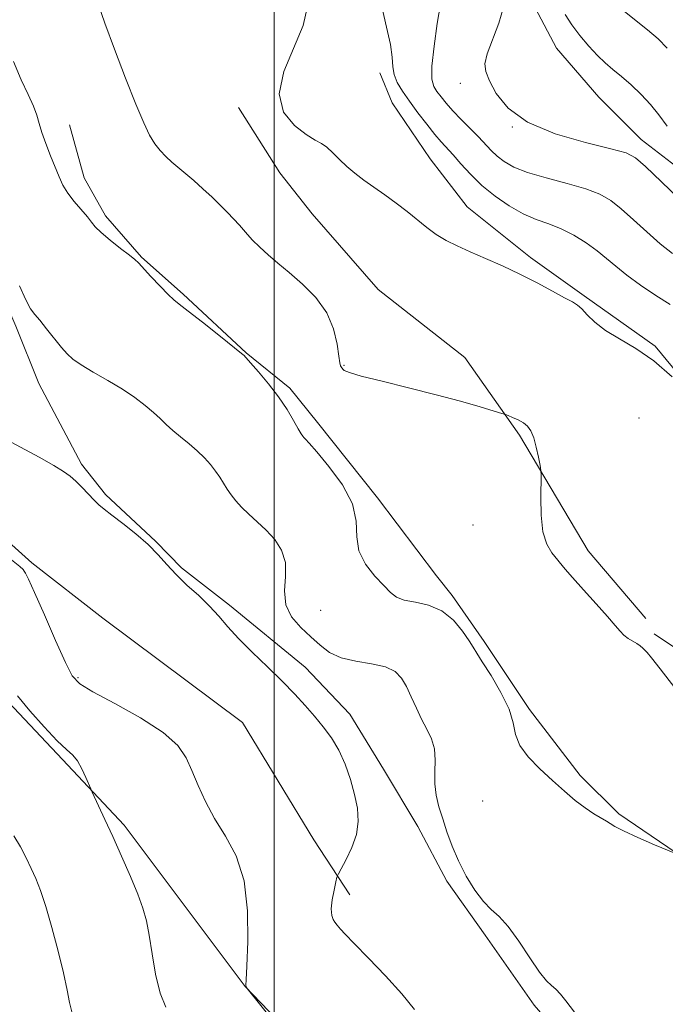
# Model space of a CAD drawing. Extents: x 2044800 to 2047700, y 362300 to 365200.
# Drawn here: x 2046949 to 2047079, y 362505 to 362704 of the extents above; entities that cross this region are included whole.
import ezdxf

# ---------------------------------------------------------------- set-up
doc = ezdxf.new("R2010")
doc.units = 0
doc.header["$MEASUREMENT"] = 0
for name, color, linetype, lineweight in [('32000', 7, 'Continuous', 0), ('DTM HARD BREAKLINE', 7, 'Continuous', 0), ('DTM SPOT ELEVATION', 2, 'Continuous', 13), ('INDEX CONTOUR', 41, 'Continuous', 13), ('INTERMEDIATE CONTOUR', 44, 'Continuous', 0)]:
    doc.layers.add(name, color=color, linetype=linetype, lineweight=lineweight)

msp = doc.modelspace()

# ---------------------------------------------------------------- linework, layer by layer
at = {"layer": '32000', "flags": 128}
msp.add_lwpolyline([(2047000, 365000), (2047000, 362500)], dxfattribs=at)
at = {"layer": 'DTM HARD BREAKLINE'}
for points in [[(2047285.031, 362638.995, 1065.76), (2047264.242, 362639.785, 1065.668), (2047254.467, 362636.673, 1065.621), (2047241.595, 362633.817, 1065.637), (2047229.643, 362633.805, 1065.328), (2047218.974, 362634.985, 1065.081), (2047208.845, 362637.862, 1065.034), (2047192.388, 362642.504, 1065.173), (2047176.563, 362644.453, 1065.884), (2047165.565, 362644.263, 1066.069), (2047151.044, 362644.216, 1066.378), (2047138.693, 362644.303, 1066.563), (2047128.24, 362646.962, 1066.749), (2047115.288, 362652.552, 1066.95), (2047099.11, 362660.719, 1066.826), (2047091.652, 362665.879, 1066.749), (2047074.167, 362679.347, 1067.305), (2047065.63, 362687.948, 1067.15), (2047057.049, 362697.843, 1067.166), (2047052.744, 362705.97, 1067.243), (2047048.318, 362713.359, 1067.475), (2047043.183, 362718.084, 1067.737)], [(2046929.666, 362695.339, 1080.595), (2046932.4, 362679.148, 1080.469), (2046941.289, 362656.782, 1080.422), (2046947.807, 362641.66, 1080.407), (2046952.473, 362630.072, 1080.705), (2046961.084, 362613.759, 1081.711), (2046965.951, 362607.645, 1081.758), (2046976.109, 362598.184, 1081.899), (2046981.314, 362592.818, 1081.789), (2046990.953, 362585.287, 1081.758), (2047006.28, 362572.758, 1081.695), (2047015.278, 362563.305, 1081.663), (2047022.086, 362552.178, 1081.396), (2047029.022, 362540.608, 1080.862), (2047034.867, 362529.523, 1080.517), (2047042.661, 362518.626, 1080.375), (2047052.561, 362504.513, 1080.297), (2047056.474, 362500, 1080.278)], [(2047283.091, 362507.67, 1070.572), (2047262.305, 362510.031, 1071.781), (2047245.45, 362516.54, 1072.394), (2047238.379, 362520.214, 1072.473), (2047213.585, 362535.732, 1072.457), (2047194.899, 362549.504, 1072.331), (2047187.472, 362556.27, 1072.206), (2047172.152, 362567.154, 1072.08), (2047160.66, 362573.213, 1072.221), (2047144.797, 362579.034, 1072.363), (2047126.883, 362584.521, 1072.63), (2047118.513, 362586.528, 1073.242), (2047104.887, 362593.898, 1073.4), (2047096.823, 362604.274, 1073.431), (2047089.697, 362621.262, 1073.949), (2047088.792, 362623.35, 1073.981), (2047076.96, 362637.632, 1073.949), (2047062.642, 362647.811, 1073.839), (2047051.766, 362655.506, 1073.745), (2047038.979, 362665.766, 1073.431), (2047031.517, 362675.452, 1073.305), (2047023.883, 362686.795, 1073.023), (2047021.366, 362692.826, 1072.583)], [(2046783.833, 362691.113, 1088.606), (2046813.834, 362670.423, 1087.963), (2046855.755, 362645.763, 1087.634), (2046865.675, 362639.49, 1087.555), (2046878.792, 362633.98, 1085.249), (2046900.263, 362628.056, 1084.229), (2046916.158, 362621.523, 1083.759), (2046920.996, 362619.168, 1083.664), (2046936.23, 362607.116, 1083.492), (2046951.035, 362593.875, 1083.711), (2046965.421, 362582.657, 1083.633), (2046993.617, 362561.631, 1082.707), (2047007.999, 362537.91, 1082.958), (2047015.318, 362526.771, 1081.484)], [(2047075.07, 362582.639, 1075.591), (2047063.453, 362596.301, 1075.529), (2047049.558, 362619.647, 1076.22), (2047038.556, 362635.33, 1075.403), (2047021.006, 362649.101, 1075.026), (2047007.7, 362664.322, 1074.712), (2047001.133, 362672.622, 1074.68), (2046992.768, 362685.862, 1074.287)], [(2047159.7, 362500, 1076.391), (2047134.897, 362507.011, 1076.636), (2047116.463, 362514.118, 1077.704), (2047095.818, 362524.875, 1078.05), (2047084.416, 362533.105, 1078.034), (2047069.632, 362543.131, 1077.83), (2047061.824, 362550.908, 1077.799), (2047051.583, 362564.197, 1077.673), (2047042.455, 362577.993, 1077.689), (2047035.957, 362587.246, 1077.72), (2047032.783, 362591.251, 1077.72), (2047020.881, 362607.007, 1077.626), (2047008.757, 362622.21, 1077.563), (2047003.174, 362629.129, 1077.736), (2046994.317, 362636.254, 1077.94), (2046981.633, 362648.127, 1077.799), (2046973.204, 362655.598, 1077.893), (2046965.952, 362663.979, 1077.673), (2046961.623, 362671.652, 1077.422), (2046958.626, 362682.339, 1077.249)], [(2046721.619, 362669.618, 1092.952), (2046748.835, 362655.389, 1092.592), (2046760.014, 362649.85, 1092.529), (2046776.237, 362640.431, 1092.639), (2046792.842, 362630.779, 1092.686), (2046806.824, 362622.938, 1091.305), (2046822.331, 362615.715, 1091.274), (2046850.323, 362603.098, 1091.227), (2046865.892, 362599.208, 1090.113), (2046887.561, 362594.317, 1089.328), (2046899.668, 362589.848, 1089.234), (2046912.028, 362584.896, 1088.622), (2046928.561, 362579.183, 1087.383), (2046932.59, 362576.488, 1086.959), (2046944.036, 362568.085, 1086.394), (2046957.212, 362554.109, 1086.3), (2046969.73, 362540.851, 1085.657), (2046981.653, 362524.964, 1085.155), (2046994.151, 362508.26, 1084.01), (2047002.103, 362500, 1083.879)], [(2047076.772, 362579.515, 1075.756), (2047099.098, 362564.63, 1075.096), (2047111.322, 362558.138, 1074.861), (2047131.739, 362550.199, 1074.594), (2047156.277, 362540.75, 1073.918), (2047172.713, 362533.801, 1073.871), (2047189.129, 362525.313, 1073.667), (2047212.212, 362512.313, 1073.698), (2047228.505, 362500, 1074.06)]]:
    msp.add_polyline3d(points, dxfattribs=at)
at = {"layer": 'DTM SPOT ELEVATION'}
for p in [(2047037.62, 362690.73, 1068.3), (2047048.14, 362681.91, 1068), (2047014.13, 362633.73, 1075.9), (2047073.74, 362623.1, 1074.4), (2047040.19, 362601.49, 1076.64), (2047009.43, 362584.26, 1078.4), (2046960.4, 362570.67, 1083.8), (2047042.13, 362545.75, 1078.55)]:
    msp.add_point(p, dxfattribs=at)
at = {"layer": 'INDEX CONTOUR'}
for points in [[(2047080.483, 362656.309, 1070), (2047077.9721, 362658.307, 1070), (2047075.286, 362660.685, 1070), (2047072.591, 362663.169, 1070), (2047070.133, 362665.387, 1070), (2047068.02, 362667.0701, 1070), (2047065.828, 362668.34, 1070), (2047062.998, 362669.423, 1070), (2047059.197, 362670.501, 1070), (2047054.997, 362671.599, 1070), (2047051.195, 362672.701, 1070), (2047048.3989, 362673.797, 1070), (2047046.464, 362674.8951, 1070), (2047045.057, 362676.009, 1070), (2047043.867, 362677.164, 1070), (2047041.301, 362679.9011, 1070), (2047039.616, 362681.6091, 1070), (2047037.805, 362683.421, 1070), (2047036.123, 362685.1589, 1070), (2047034.769, 362686.676, 1070), (2047033.721, 362687.967, 1070), (2047032.903, 362689.06, 1070), (2047032.267, 362690.085, 1070), (2047031.894, 362691.581, 1070), (2047031.892, 362694.187, 1070), (2047032.313, 362698.235, 1070), (2047032.967, 362702.817, 1070), (2047033.606, 362706.719, 1070)], [(2047061.582, 362501.948, 1080), (2047058.955, 362505.366, 1080), (2047057.869, 362506.703, 1080), (2047056.9199, 362507.721, 1080), (2047056.05, 362508.478, 1080), (2047055.042, 362509.444, 1080), (2047053.64, 362511.1921, 1080), (2047051.691, 362514.053, 1080), (2047049.452, 362517.405, 1080), (2047047.285, 362520.385, 1080), (2047045.456, 362522.389, 1080), (2047043.853, 362523.853, 1080), (2047042.27, 362525.47, 1080), (2047040.561, 362527.767, 1080), (2047038.8339, 362530.597, 1080), (2047037.261, 362533.646, 1080), (2047035.969, 362536.645, 1080), (2047034.926, 362539.497, 1080), (2047034.055, 362542.152, 1080), (2047033.308, 362544.588, 1080), (2047032.746, 362546.902, 1080), (2047032.454, 362549.218, 1080), (2047032.458, 362551.62, 1080), (2047032.529, 362554.018, 1080), (2047032.377, 362556.277, 1080), (2047031.79, 362558.317, 1080), (2047030.872, 362560.2621, 1080), (2047029.804, 362562.289, 1080), (2047028.738, 362564.51, 1080), (2047027.71, 362566.771, 1080), (2047026.727, 362568.851, 1080), (2047025.734, 362570.57, 1080), (2047024.439, 362571.897, 1080), (2047022.491, 362572.841, 1080), (2047019.697, 362573.456, 1080), (2047016.503, 362573.973, 1080), (2047013.515, 362574.669, 1080), (2047011.175, 362575.76, 1080), (2047009.269, 362577.2051, 1080), (2047007.421, 362578.906, 1080), (2047005.397, 362580.791, 1080), (2047003.543, 362582.916, 1080), (2047002.349, 362585.367, 1080), (2047002.105, 362588.17, 1080), (2047002.319, 362591.116, 1080), (2047002.297, 362593.937, 1080), (2047001.5161, 362596.42, 1080), (2047000.11, 362598.575, 1080), (2046998.379, 362600.472, 1080), (2046996.594, 362602.168, 1080), (2046994.9039, 362603.698, 1080), (2046993.425, 362605.085, 1080), (2046992.24, 362606.358, 1080), (2046991.295, 362607.559, 1080), (2046990.503, 362608.731, 1080), (2046989.027, 362611.13, 1080), (2046988.178, 362612.392, 1080), (2046987.155, 362613.71, 1080), (2046985.927, 362615.078, 1080), (2046984.473, 362616.483, 1080), (2046982.808, 362617.906, 1080), (2046981.089, 362619.301, 1080), (2046979.509, 362620.614, 1080), (2046978.19, 362621.817, 1080), (2046976.971, 362622.992, 1080), (2046975.622, 362624.245, 1080), (2046973.945, 362625.6619, 1080), (2046971.863, 362627.234, 1080), (2046969.333, 362628.93, 1080), (2046966.398, 362630.697, 1080), (2046963.455, 362632.39, 1080), (2046960.989, 362633.845, 1080), (2046959.325, 362634.979, 1080), (2046958.158, 362636.044, 1080), (2046957.025, 362637.376, 1080), (2046954.026, 362641.153, 1080), (2046952.642, 362642.853, 1080), (2046951.638, 362644.03, 1080), (2046950.806, 362645.1721, 1080), (2046949.838, 362646.956, 1080), (2046948.526, 362649.795, 1080)]]:
    msp.add_polyline3d(points, dxfattribs=at)
at = {"layer": 'INTERMEDIATE CONTOUR'}
for points in [[(2047080.972, 362568.591, 1076), (2047078.012, 362572.426, 1076), (2047076.23, 362574.694, 1076), (2047075.355, 362575.736, 1076), (2047074.9069, 362576.199, 1076), (2047074.479, 362576.617, 1076), (2047073.953, 362577.079, 1076), (2047073.284, 362577.563, 1076), (2047071.55, 362578.595, 1076), (2047070.684, 362579.227, 1076), (2047069.892, 362580.033, 1076), (2047068.902, 362581.223, 1076), (2047067.3631, 362583.043, 1076), (2047065.085, 362585.594, 1076), (2047062.524, 362588.4111, 1076), (2047060.292, 362590.887, 1076), (2047058.834, 362592.582, 1076), (2047056.123, 362595.899, 1076), (2047055.106, 362597.604, 1076), (2047054.315, 362600.095, 1076), (2047053.933, 362603.46, 1076), (2047053.859, 362607.025, 1076), (2047053.953, 362611.585, 1076), (2047053.905, 362612.517, 1076), (2047053.732, 362613.522, 1076), (2047053.406, 362615.1841, 1076), (2047052.962, 362617.216, 1076), (2047052.446, 362619.12, 1076), (2047051.884, 362620.509, 1076), (2047051.216, 362621.458, 1076), (2047050.357, 362622.155, 1076), (2047049.281, 362622.752, 1076), (2047048.177, 362623.246, 1076), (2047047.291, 362623.6, 1076), (2047046.722, 362623.814, 1076), (2047045.99, 362624.05, 1076), (2047044.464, 362624.512, 1076), (2047041.662, 362625.349, 1076), (2047037.671, 362626.493, 1076), (2047032.726, 362627.824, 1076), (2047027.173, 362629.217, 1076), (2047021.828, 362630.522, 1076), (2047017.617, 362631.581, 1076), (2047015.203, 362632.286, 1076), (2047014.181, 362632.709, 1076), (2047013.88, 362632.968, 1076), (2047013.516, 362633.4681, 1076), (2047013.399, 362633.666, 1076), (2047013.248, 362634.251, 1076), (2047013.042, 362635.617, 1076), (2047012.713, 362638.0111, 1076), (2047012.012, 362641.091, 1076), (2047010.643, 362644.367, 1076), (2047008.442, 362647.425, 1076), (2047005.755, 362650.143, 1076), (2047003.0581, 362652.477, 1076), (2047000.731, 362654.414, 1076), (2046998.774, 362656.072, 1076), (2046997.089, 362657.606, 1076), (2046995.593, 362659.133, 1076), (2046994.2401, 362660.628, 1076), (2046993.001, 362662.036, 1076), (2046991.824, 362663.33, 1076), (2046990.591, 362664.6181, 1076), (2046989.165, 362666.042, 1076), (2046987.463, 362667.687, 1076), (2046985.612, 362669.422, 1076), (2046983.793, 362671.06, 1076), (2046982.15, 362672.461, 1076), (2046979.338, 362674.791, 1076), (2046978.096, 362675.908, 1076), (2046976.941, 362677.115, 1076), (2046975.871, 362678.501, 1076), (2046974.842, 362680.225, 1076), (2046973.658, 362682.724, 1076), (2046972.085, 362686.502, 1076), (2046970.002, 362691.782, 1076), (2046967.751, 362697.644, 1076), (2046965.79, 362702.889, 1076), (2046964.4849, 362706.603, 1076)], [(2047080.398, 362631.4469, 1074), (2047076.72, 362634.669, 1074), (2047073.0839, 362637.177, 1074), (2047069.752, 362639.116, 1074), (2047066.944, 362640.7951, 1074), (2047064.817, 362642.443, 1074), (2047063.277, 362643.955, 1074), (2047062.17, 362645.145, 1074), (2047061.293, 362645.92, 1074), (2047060.273, 362646.551, 1074), (2047058.69, 362647.402, 1074), (2047056.247, 362648.737, 1074), (2047053.134, 362650.412, 1074), (2047049.659, 362652.187, 1074), (2047046.115, 362653.855, 1074), (2047042.707, 362655.363, 1074), (2047039.622, 362656.693, 1074), (2047036.993, 362657.857, 1074), (2047034.741, 362658.971, 1074), (2047032.7329, 362660.18, 1074), (2047030.838, 362661.591, 1074), (2047026.901, 362664.836, 1074), (2047024.67, 362666.525, 1074), (2047022.358, 362668.176, 1074), (2047020.134, 362669.737, 1074), (2047018.129, 362671.175, 1074), (2047016.338, 362672.547, 1074), (2047014.718, 362673.929, 1074), (2047013.237, 362675.359, 1074), (2047011.89, 362676.703, 1074), (2047010.682, 362677.787, 1074), (2047009.562, 362678.534, 1074), (2047008.2649, 362679.2561, 1074), (2047006.472, 362680.361, 1074), (2047004.088, 362682.203, 1074), (2047001.921, 362684.913, 1074), (2047000.998, 362688.568, 1074), (2047001.977, 362693.114, 1074), (2047005.882, 362702.425, 1074), (2047006.6909, 362705.976, 1074)], [(2047079.986, 362646.029, 1072), (2047077.105, 362647.889, 1072), (2047074.042, 362649.969, 1072), (2047071.248, 362651.993, 1072), (2047069.037, 362653.751, 1072), (2047067.167, 362655.325, 1072), (2047065.258, 362656.868, 1072), (2047063.022, 362658.477, 1072), (2047060.539, 362660.029, 1072), (2047057.982, 362661.346, 1072), (2047055.476, 362662.333, 1072), (2047052.957, 362663.227, 1072), (2047050.315, 362664.348, 1072), (2047047.492, 362665.937, 1072), (2047044.643, 362667.912, 1072), (2047041.974, 362670.108, 1072), (2047039.656, 362672.358, 1072), (2047037.719, 362674.475, 1072), (2047036.154, 362676.27, 1072), (2047033.776, 362678.896, 1072), (2047032.483, 362680.405, 1072), (2047030.858, 362682.44, 1072), (2047029.065, 362684.782, 1072), (2047027.353, 362687.094, 1072), (2047025.9361, 362689.112, 1072), (2047024.887, 362690.868, 1072), (2047024.243, 362692.471, 1072), (2047023.981, 362694.07, 1072), (2047023.836, 362695.986, 1072), (2047023.4839, 362698.5841, 1072), (2047022.722, 362702.057, 1072), (2047021.837, 362705.92, 1072)], [(2047081.535, 362667.62, 1068), (2047075.008, 362673.906, 1068), (2047073.018, 362675.662, 1068), (2047071.116, 362676.651, 1068), (2047068.013, 362677.4999, 1068), (2047062.885, 362678.735, 1068), (2047056.772, 362680.5, 1068), (2047051.178, 362682.8379, 1068), (2047047.275, 362685.701, 1068), (2047044.89, 362688.6711, 1068), (2047043.515, 362691.235, 1068), (2047042.742, 362693.078, 1068), (2047042.552, 362694.67, 1068), (2047043.022, 362696.675, 1068), (2047045.426, 362702.898, 1068), (2047046.369, 362706.123, 1068)], [(2047079.422, 362682.084, 1066), (2047077.697, 362684.373, 1066), (2047076.0661, 362686.443, 1066), (2047074.163, 362688.466, 1066), (2047072.111, 362690.383, 1066), (2047070.153, 362692.076, 1066), (2047068.462, 362693.492, 1066), (2047066.919, 362694.827, 1066), (2047065.333, 362696.343, 1066), (2047063.579, 362698.224, 1066), (2047061.789, 362700.354, 1066), (2047060.157, 362702.542, 1066), (2047058.831, 362704.63, 1066)], [(2047079.391, 362697.844, 1064), (2047077.593, 362699.708, 1064), (2047075.459, 362701.505, 1064), (2047069.7991, 362706.018, 1064)], [(2047081.302, 362535.049, 1078), (2047076.866, 362536.926, 1078), (2047073.507, 362538.376, 1078), (2047070.601, 362539.692, 1078), (2047068.858, 362540.588, 1078), (2047067.917, 362541.185, 1078), (2047067.153, 362541.699, 1078), (2047064.584, 362543.179, 1078), (2047062.823, 362544.337, 1078), (2047060.838, 362545.862, 1078), (2047058.642, 362547.723, 1078), (2047056.235, 362549.863, 1078), (2047053.685, 362552.212, 1078), (2047051.344, 362554.637, 1078), (2047049.63, 362556.991, 1078), (2047048.7791, 362559.205, 1078), (2047048.286, 362561.527, 1078), (2047047.462, 362564.285, 1078), (2047045.839, 362567.637, 1078), (2047043.825, 362571.065, 1078), (2047042.051, 362573.882, 1078), (2047040.96, 362575.637, 1078), (2047040.248, 362576.812, 1078), (2047039.425, 362578.125, 1078), (2047038.092, 362580.073, 1078), (2047036.223, 362582.286, 1078), (2047033.886, 362584.174, 1078), (2047031.205, 362585.308, 1078), (2047028.5381, 362585.902, 1078), (2047026.299, 362586.331, 1078), (2047024.75, 362586.928, 1078), (2047023.542, 362587.86, 1078), (2047022.175, 362589.254, 1078), (2047020.332, 362591.19, 1078), (2047018.4431, 362593.569, 1078), (2047017.122, 362596.246, 1078), (2047016.728, 362599.1191, 1078), (2047016.6, 362602.253, 1078), (2047015.823, 362605.757, 1078), (2047013.783, 362609.617, 1078), (2047011.08, 362613.331, 1078), (2047008.617, 362616.278, 1078), (2047007.086, 362618.013, 1078), (2047006.337, 362618.815, 1078), (2047006.008, 362619.139, 1078), (2047005.773, 362619.409, 1078), (2047005.445, 362619.915, 1078), (2047004.874, 362620.915, 1078), (2047003.934, 362622.589, 1078), (2047002.604, 362624.805, 1078), (2047000.89, 362627.355, 1078), (2046998.862, 362630.008, 1078), (2046996.85, 362632.433, 1078), (2046995.249, 362634.28, 1078), (2046993.886, 362635.798, 1078), (2046993.767, 362635.897, 1078), (2046988.812, 362639.835, 1078), (2046985.5049, 362642.446, 1078), (2046982.6191, 362644.703, 1078), (2046980.823, 362646.087, 1078), (2046979.704, 362647.002, 1078), (2046978.576, 362648.083, 1078), (2046976.95, 362649.773, 1078), (2046975.118, 362651.725, 1078), (2046972.609, 362654.425, 1078), (2046971.866, 362655.126, 1078), (2046970.782, 362655.993, 1078), (2046968.992, 362657.371, 1078), (2046966.887, 362659.023, 1078), (2046965.045, 362660.561, 1078), (2046963.873, 362661.7161, 1078), (2046963.095, 362662.681, 1078), (2046962.26, 362663.765, 1078), (2046959.63, 362666.855, 1078), (2046958.32, 362668.558, 1078), (2046957.333, 362670.174, 1078), (2046956.548, 362671.8459, 1078), (2046954.813, 362676.093, 1078), (2046953.845, 362678.541, 1078), (2046953.04, 362680.785, 1078), (2046952.512, 362682.606, 1078), (2046952.056, 362684.252, 1078), (2046951.391, 362686.0851, 1078), (2046950.3099, 362688.4249, 1078), (2046948.9019, 362691.405, 1078), (2046947.332, 362695.112, 1078)], [(2047028.341, 362503.62, 1082), (2047025.773, 362506.796, 1082), (2047022.507, 362510.408, 1082), (2047019.051, 362514.014, 1082), (2047016.14, 362516.989, 1082), (2047014.321, 362518.873, 1082), (2047013.395, 362519.874, 1082), (2047012.732, 362520.664, 1082), (2047012.2779, 362521.263, 1082), (2047011.941, 362521.777, 1082), (2047011.639, 362522.618, 1082), (2047011.534, 362523.939, 1082), (2047011.73, 362525.784, 1082), (2047012.102, 362527.766, 1082), (2047012.462, 362529.39, 1082), (2047012.699, 362530.343, 1082), (2047012.985, 362531.041, 1082), (2047014.577, 362533.907, 1082), (2047015.733, 362536.3241, 1082), (2047016.638, 362538.984, 1082), (2047016.983, 362541.617, 1082), (2047016.813, 362544.273, 1082), (2047016.258, 362547.08, 1082), (2047015.43, 362550.106, 1082), (2047014.364, 362553.171, 1082), (2047013.077, 362556.0351, 1082), (2047011.589, 362558.527, 1082), (2047009.9381, 362560.746, 1082), (2047008.165, 362562.86, 1082), (2047006.278, 362565.026, 1082), (2047004.1531, 362567.353, 1082), (2047001.629, 362569.94, 1082), (2046998.648, 362572.821, 1082), (2046995.55, 362575.786, 1082), (2046992.775, 362578.562, 1082), (2046990.62, 362580.9529, 1082), (2046988.818, 362583.074, 1082), (2046986.96, 362585.117, 1082), (2046984.756, 362587.227, 1082), (2046982.395, 362589.3721, 1082), (2046980.188, 362591.475, 1082), (2046978.33, 362593.486, 1082), (2046976.572, 362595.4731, 1082), (2046974.554, 362597.532, 1082), (2046972.057, 362599.7001, 1082), (2046969.436, 362601.7721, 1082), (2046967.187, 362603.483, 1082), (2046965.659, 362604.67, 1082), (2046964.611, 362605.567, 1082), (2046963.654, 362606.51, 1082), (2046961.199, 362609.102, 1082), (2046959.947, 362610.3601, 1082), (2046958.806, 362611.359, 1082), (2046957.452, 362612.307, 1082), (2046955.46, 362613.503, 1082), (2046952.521, 362615.171, 1082), (2046948.771, 362617.234, 1082), (2046944.462, 362619.538, 1082)], [(2047000.091, 362500.999, 1084), (2046994.561, 362507.896, 1084), (2046994.434, 362508.079, 1084), (2046994.33, 362508.251, 1084), (2046994.286, 362508.52, 1084), (2046994.328, 362509.606, 1084), (2046994.478, 362512.378, 1084), (2046994.689, 362517.343, 1084), (2046994.638, 362523.54, 1084), (2046993.932, 362529.648, 1084), (2046992.328, 362534.638, 1084), (2046990.175, 362538.676, 1084), (2046987.974, 362542.225, 1084), (2046986.124, 362545.648, 1084), (2046984.631, 362548.911, 1084), (2046983.4, 362551.88, 1084), (2046982.236, 362554.491, 1084), (2046980.526, 362556.965, 1084), (2046977.559, 362559.594, 1084), (2046972.969, 362562.539, 1084), (2046967.782, 362565.437, 1084), (2046963.372, 362567.796, 1084), (2046960.717, 362569.382, 1084), (2046959.206, 362571.001, 1084), (2046957.83, 362573.721, 1084), (2046955.847, 362578.189, 1084), (2046953.579, 362583.384, 1084), (2046951.609, 362587.864, 1084), (2046950.384, 362590.544, 1084), (2046949.776, 362591.756, 1084), (2046949.52, 362592.188, 1084), (2046949.303, 362592.481, 1084), (2046948.627, 362593.095, 1084), (2046946.948, 362594.4451, 1084)], [(2046978.126, 362504.077, 1086), (2046976.987, 362506.963, 1086), (2046976.063, 362510.76, 1086), (2046975.337, 362514.902, 1086), (2046974.744, 362518.666, 1086), (2046974.194, 362521.569, 1086), (2046973.506, 362524.078, 1086), (2046972.472, 362526.895, 1086), (2046970.967, 362530.514, 1086), (2046969.182, 362534.593, 1086), (2046967.388, 362538.5809, 1086), (2046965.822, 362542, 1086), (2046963.23, 362547.552, 1086), (2046962.938, 362548.208, 1086), (2046961.981, 362550.497, 1086), (2046961.175, 362552.2391, 1086), (2046960.276, 362553.828, 1086), (2046959.321, 362554.989, 1086), (2046958.066, 362556.154, 1086), (2046956.192, 362557.933, 1086), (2046953.547, 362560.7119, 1086), (2046950.635, 362563.9751, 1086), (2046948.124, 362566.98, 1086)], [(2046960.923, 362500, 1088), (2046960.657, 362500.329, 1088), (2046960.1909, 362500.944, 1088), (2046959.647, 362501.867, 1088), (2046959.126, 362503.189, 1088), (2046958.678, 362505.019, 1088), (2046958.177, 362507.553, 1088), (2046957.447, 362511.005, 1088), (2046956.377, 362515.4219, 1088), (2046955.114, 362520.17, 1088), (2046953.867, 362524.445, 1088), (2046952.796, 362527.657, 1088), (2046951.85, 362530.064, 1088), (2046950.927, 362532.136, 1088), (2046949.9299, 362534.257, 1088), (2046948.788, 362536.462, 1088), (2046947.439, 362538.7, 1088)]]:
    msp.add_polyline3d(points, dxfattribs=at)

doc.saveas('drawing.dxf')
